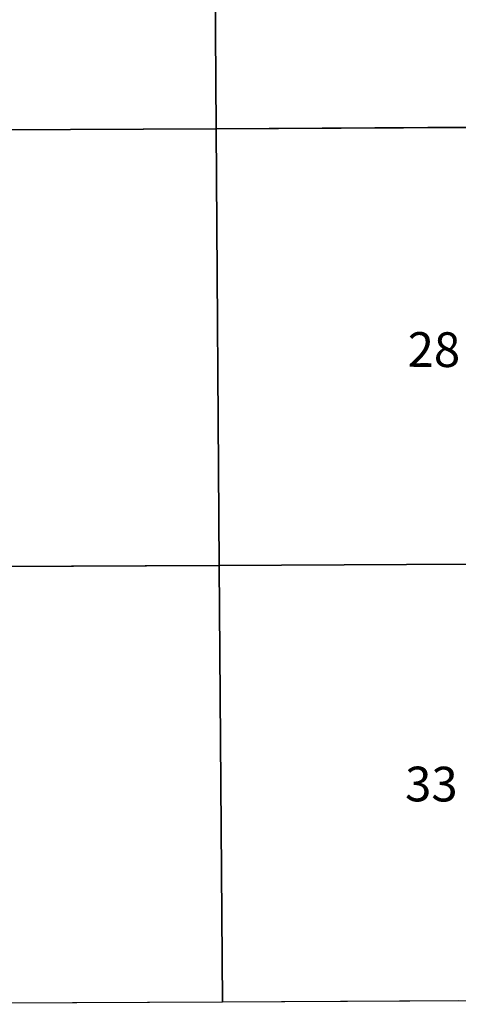
# Model space of a CAD drawing. Units: feet. Extents: x 1652203 to 1716172, y 3220072 to 3273443.
# Drawn here: x 1692606 to 1697905, y 3220179 to 3232081 of the extents above; entities that cross this region are included whole.
import ezdxf

# ---------------------------------------------------------------- set-up
doc = ezdxf.new("R2010")
doc.units = ezdxf.units.FT
doc.header["$MEASUREMENT"] = 0
for name, color, linetype in [('SECTION', 190, 'Continuous'), ('SECTNMBR', 7, 'Continuous'), ('SUBDN', 7, 'Continuous')]:
    doc.layers.add(name, color=color, linetype=linetype)
doc.styles.add('SMLTEXT', font='txt')

msp = doc.modelspace()

# ---------------------------------------------------------------- linework, layer by layer
at = {"layer": 'SECTION', "color": 190, "linetype": 'Continuous', "lineweight": 25}
for points in [[(1694980, 3230763), (1689701, 3230738), (1689663, 3236017), (1694943, 3236043)], [(1700259, 3230791), (1694980, 3230763), (1694943, 3236043), (1700222, 3236071)], [(1695017, 3225484), (1689738, 3225458), (1689701, 3230738), (1694980, 3230763)], [(1700297, 3225512), (1695017, 3225484), (1694980, 3230763), (1700259, 3230791)], [(1700334, 3220233), (1695055, 3220204), (1695017, 3225484), (1700297, 3225512)], [(1695055, 3220204), (1689775, 3220179), (1689738, 3225458), (1695017, 3225484)]]:
    msp.add_lwpolyline(points, close=True, dxfattribs=at)
at = {"layer": 'SUBDN', "color": 7, "linetype": 'Continuous', "lineweight": 25}
for p, q in [((1694943, 3236043), (1694980, 3230763)), ((1694980, 3230763), (1689701, 3230738)), ((1700199, 3230791), (1694980, 3230763)), ((1694980, 3230763), (1695017, 3225484)), ((1700297, 3225512), (1695017, 3225484)), ((1695017, 3225484), (1689738, 3225458)), ((1695017, 3225484), (1695055, 3220204)), ((1695055, 3220204), (1689775, 3220179)), ((1697908, 3220220), (1695055, 3220204))]:
    msp.add_line(p, q, dxfattribs=at)

# ---------------------------------------------------------------- texts
at = {"layer": 'SECTNMBR', "style": 'SMLTEXT'}
for s, height, rotation, p in [('28', 419.9, -0.3008, (1697291, 3227885)), ('33', 419.4, -0.282, (1697261, 3222633))]:
    msp.add_text(s, height=height, rotation=rotation, dxfattribs=at).set_placement(p)

doc.saveas('drawing.dxf')
